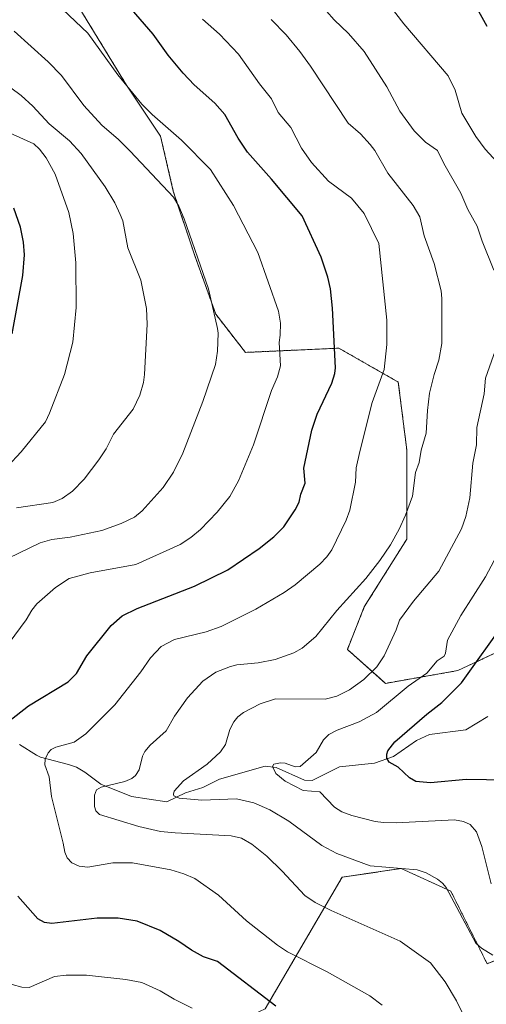
# Model space of a CAD drawing. Units: metres. Extents: x 658190 to 661647, y 4748760 to 4751152.
# Drawn here: x 659272 to 659417, y 4750686 to 4750993 of the extents above; entities that cross this region are included whole.
import ezdxf

# ---------------------------------------------------------------- set-up
doc = ezdxf.new("R2010")
doc.units = ezdxf.units.M
doc.header["$MEASUREMENT"] = 0
doc.linetypes.add('TRAZOS', pattern=[0.75, 0.5, -0.25])
for name, color, linetype, lineweight in [('Arbolado forestal', 92, 'TRAZOS', 0), ('Arbolado forestal CxS', 92, 'Continuous', 0), ('Corriente natural lineal', 142, 'Continuous', 13), ('Curva de nivel maestra', 36, 'Continuous', 30), ('Curva de nivel normal', 36, 'Continuous', 0)]:
    doc.layers.add(name, color=color, linetype=linetype, lineweight=lineweight)

# ---------------------------------------------------------------- blocks, each defined once
blk = doc.blocks.new('*U160')
at = {"layer": 'Curva de nivel normal', "color": 36, "linetype": 'Continuous', "lineweight": 0}
blk.add_polyline3d([(659267.82, 4750853.96, 1170), (659272.04, 4750858.5, 1170), (659279.71, 4750867.83, 1170), (659280.88, 4750870.52, 1170), (659285.56, 4750882.64, 1170), (659288.15, 4750892.69, 1170), (659289.26, 4750903.53, 1170), (659289.17, 4750917.44, 1170), (659288.33, 4750926.61, 1170), (659286.97, 4750933.11, 1170), (659282.71, 4750945.07, 1170), (659279.87, 4750950.13, 1170), (659277.81, 4750952.81, 1170), (659276.08, 4750954.48, 1170), (659268.47, 4750957.94, 1170)], dxfattribs=at)
blk = doc.blocks.new('*U165')
at = {"layer": 'Curva de nivel normal', "color": 36, "linetype": 'Continuous', "lineweight": 0}
for points in [[(659285.08, 4750996.38, 1155), (659292.88, 4750988.99, 1155), (659302.16, 4750976.02, 1155), (659309.73, 4750966.87, 1155), (659312.95, 4750963.66, 1155), (659322.07, 4750955.62, 1155), (659331.03, 4750946.55, 1155), (659338.28, 4750935.29, 1155), (659345.81, 4750920.69, 1155), (659352.26, 4750902.31, 1155), (659352.93, 4750898.61, 1155), (659352.81, 4750894.89, 1155), (659352.49, 4750892.53, 1155), (659352.9, 4750885.28, 1155), (659351.97, 4750881.83, 1155), (659350.12, 4750877.64, 1155), (659344.46, 4750860.69, 1155), (659339.81, 4750849.4, 1155), (659337.12, 4750844.56, 1155), (659333.19, 4750839.66, 1155), (659327.92, 4750834.28, 1155), (659324.91, 4750831.76, 1155), (659321.63, 4750829.62, 1155), (659307.8, 4750823.33, 1155), (659293.56, 4750820.78, 1155), (659287.01, 4750819, 1155), (659282.82, 4750816.22, 1155), (659276.92, 4750811.04, 1155), (659275.41, 4750809.12, 1155), (659273.69, 4750806.1, 1155), (659268.34, 4750798.89, 1155)], [(659269.33, 4750692.39, 1155), (659272.34, 4750691.54, 1155), (659274.55, 4750691.43, 1155), (659282.43, 4750694.88, 1155), (659286.14, 4750695.32, 1155), (659292.44, 4750695.28, 1155), (659304.67, 4750693.94, 1155), (659309.7, 4750693.02, 1155), (659315.36, 4750690.46, 1155), (659319.72, 4750687.82, 1155), (659325.39, 4750685.05, 1155)]]:
    blk.add_polyline3d(points, dxfattribs=at)
blk = doc.blocks.new('*U177')
at = {"layer": 'Curva de nivel normal', "color": 36, "linetype": 'Continuous', "lineweight": 0}
blk.add_polyline3d([(659413.69, 4750675.15, 1140), (659407.78, 4750687.32, 1140), (659404.23, 4750693.27, 1140), (659399.6, 4750699.16, 1140), (659390.14, 4750705.88, 1140), (659368.66, 4750715.42, 1140), (659363.72, 4750718.01, 1140), (659360.5, 4750720.14, 1140), (659353.43, 4750727.73, 1140), (659348.64, 4750732.37, 1140), (659343.97, 4750736.19, 1140), (659340.74, 4750738.04, 1140), (659337.5, 4750738.79, 1140), (659320.06, 4750739.65, 1140), (659315.55, 4750740.13, 1140), (659308.7, 4750741.68, 1140), (659296.54, 4750745.44, 1140), (659295.38, 4750746.56, 1140), (659294.95, 4750747.9, 1140), (659294.92, 4750751.41, 1140), (659295.53, 4750753.14, 1140), (659296.98, 4750753.88, 1140), (659304.39, 4750755.69, 1140), (659306.52, 4750756.64, 1140), (659307.69, 4750757.54, 1140), (659308.84, 4750759.34, 1140), (659309.85, 4750763.57, 1140), (659310.61, 4750765.05, 1140), (659312.3, 4750767, 1140), (659317.23, 4750771.52, 1140), (659319.82, 4750776.04, 1140), (659323.93, 4750781.8, 1140), (659328.65, 4750787.02, 1140), (659332.72, 4750789.79, 1140), (659337.26, 4750791.53, 1140), (659339.26, 4750792.05, 1140), (659345.93, 4750792.73, 1140), (659351.19, 4750793.74, 1140), (659357, 4750795.83, 1140), (659359.67, 4750797.26, 1140), (659363.95, 4750800.94, 1140), (659370.48, 4750809.03, 1140), (659379.52, 4750818.99, 1140), (659383.87, 4750824.61, 1140), (659387.16, 4750829.53, 1140), (659389.87, 4750834.34, 1140), (659391.87, 4750838.69, 1140), (659394.05, 4750844.62, 1140), (659394.98, 4750852.06, 1140), (659396.14, 4750855.18, 1140), (659396.72, 4750859.03, 1140), (659398.31, 4750864.35, 1140), (659398.67, 4750871.34, 1140), (659399.34, 4750876.78, 1140), (659400.77, 4750882.6, 1140), (659402.26, 4750887.09, 1140), (659403.21, 4750892.23, 1140), (659403.19, 4750906.29, 1140), (659402.93, 4750908.68, 1140), (659400.75, 4750917.26, 1140), (659397.66, 4750925.84, 1140), (659396.32, 4750931.79, 1140), (659394.28, 4750935.33, 1140), (659386.31, 4750945.4, 1140), (659382.31, 4750952.4, 1140), (659380.85, 4750954.29, 1140), (659377.86, 4750957.61, 1140), (659373.98, 4750960.99, 1140), (659362.23, 4750978.79, 1140), (659358.93, 4750983.31, 1140), (659354.63, 4750988.49, 1140), (659350.03, 4750993.27, 1140)], dxfattribs=at)
blk = doc.blocks.new('*U184')
at = {"layer": 'Curva de nivel normal', "color": 36, "linetype": 'Continuous', "lineweight": 0}
blk.add_polyline3d([(659270.66, 4750841.05, 1165), (659281.91, 4750842.72, 1165), (659284.83, 4750843.95, 1165), (659288.07, 4750846.18, 1165), (659291.67, 4750849.95, 1165), (659296.3, 4750855.97, 1165), (659298.55, 4750859.38, 1165), (659300.89, 4750863.97, 1165), (659306.96, 4750871.79, 1165), (659309.01, 4750876.14, 1165), (659310.19, 4750880.09, 1165), (659310.56, 4750882.6, 1165), (659311.32, 4750898.33, 1165), (659311.14, 4750903.18, 1165), (659309.35, 4750912.06, 1165), (659305.3, 4750922.1, 1165), (659303.77, 4750930.54, 1165), (659302.94, 4750932.47, 1165), (659301.28, 4750936.12, 1165), (659298.21, 4750941.08, 1165), (659290.82, 4750951.47, 1165), (659287.18, 4750955.42, 1165), (659280.81, 4750960.77, 1165), (659275.75, 4750966.29, 1165), (659272.08, 4750969.59, 1165), (659260.32, 4750978.18, 1165)], dxfattribs=at)
blk = doc.blocks.new('*U194')
at = {"layer": 'Curva de nivel normal', "color": 36, "linetype": 'Continuous', "lineweight": 0}
for points in [[(659419.05, 4750701.49, 1135), (659415.51, 4750703.69, 1135), (659413.72, 4750705.28, 1135), (659404.53, 4750722.64, 1135), (659403.39, 4750724.03, 1135), (659401.79, 4750725.21, 1135), (659398.26, 4750727.24, 1135), (659395.49, 4750728.18, 1135), (659380.83, 4750729.41, 1135), (659370.44, 4750733.2, 1135), (659365.76, 4750735.77, 1135), (659355.49, 4750743.33, 1135), (659349.53, 4750746.85, 1135), (659344.58, 4750748.99, 1135), (659339.2, 4750750.29, 1135), (659328.41, 4750749.84, 1135), (659321.35, 4750750.46, 1135), (659319.7, 4750751.22, 1135), (659319.52, 4750751.71, 1135), (659319.81, 4750752.63, 1135), (659322.67, 4750755.87, 1135), (659330.05, 4750761.1, 1135), (659334.18, 4750764.97, 1135), (659335.76, 4750767.25, 1135), (659337.15, 4750771.95, 1135), (659338.31, 4750774.28, 1135), (659339.64, 4750775.89, 1135), (659341.38, 4750777.18, 1135), (659346.59, 4750779.87, 1135), (659351.31, 4750781.42, 1135), (659366.85, 4750781.36, 1135), (659370.48, 4750782.32, 1135), (659374.35, 4750784.25, 1135), (659378.84, 4750787.52, 1135), (659382.88, 4750791.44, 1135), (659385.16, 4750794.91, 1135), (659388.92, 4750803.02, 1135), (659390.01, 4750806.03, 1135), (659394.37, 4750811.97, 1135), (659402.24, 4750821.23, 1135), (659409.3, 4750834.43, 1135), (659410.67, 4750838.35, 1135), (659411.91, 4750844.16, 1135), (659412.82, 4750854.95, 1135), (659414, 4750860.71, 1135), (659414.07, 4750866.09, 1135), (659416.32, 4750876.6, 1135), (659416.8, 4750881.42, 1135), (659421.66, 4750895.31, 1135)], [(659419.41, 4750915.15, 1135), (659415.68, 4750924.2, 1135), (659414.12, 4750928.85, 1135), (659411.25, 4750934.04, 1135), (659409.04, 4750939.1, 1135), (659403.75, 4750948.37, 1135), (659401.83, 4750952.4, 1135), (659398.05, 4750955.02, 1135), (659394.49, 4750958.54, 1135), (659390.12, 4750964.69, 1135), (659386.06, 4750972.27, 1135), (659378.93, 4750983.28, 1135), (659374.13, 4750988.93, 1135), (659369.59, 4750993.17, 1135), (659367.23, 4750995.9, 1135)]]:
    blk.add_polyline3d(points, dxfattribs=at)
blk = doc.blocks.new('*U199')
at = {"layer": 'Curva de nivel normal', "color": 36, "linetype": 'Continuous', "lineweight": 0}
blk.add_polyline3d([(659264.64, 4750823.69, 1160), (659278, 4750830.11, 1160), (659281.68, 4750831.16, 1160), (659287.39, 4750831.9, 1160), (659297.26, 4750833.95, 1160), (659303.22, 4750836.17, 1160), (659307.37, 4750838.13, 1160), (659309.78, 4750840.09, 1160), (659316.33, 4750847.35, 1160), (659319.53, 4750852.14, 1160), (659322.42, 4750858.09, 1160), (659328.74, 4750874.13, 1160), (659332.6, 4750885.72, 1160), (659333.22, 4750889.92, 1160), (659333.49, 4750895.46, 1160), (659333.3, 4750896.99, 1160), (659330.43, 4750909.35, 1160), (659322.85, 4750931.15, 1160), (659321.21, 4750935.13, 1160), (659319.5, 4750937.87, 1160), (659306.1, 4750952.2, 1160), (659302.43, 4750955.87, 1160), (659297.18, 4750960.36, 1160), (659291.63, 4750966.49, 1160), (659284.61, 4750975.87, 1160), (659280.52, 4750980.14, 1160), (659269.9, 4750989.62, 1160)], dxfattribs=at)
blk = doc.blocks.new('*U200')
at = {"layer": 'Curva de nivel normal', "color": 36, "linetype": 'Continuous', "lineweight": 0}
for points in [[(659418.49, 4750723.74, 1130), (659415.67, 4750735.4, 1130), (659413.94, 4750740.03, 1130), (659411.96, 4750742.25, 1130), (659409.95, 4750743.22, 1130), (659407.14, 4750743.77, 1130), (659388.94, 4750742.81, 1130), (659385.02, 4750742.87, 1130), (659382.38, 4750743.23, 1130), (659375.07, 4750745.1, 1130), (659372.04, 4750746.24, 1130), (659369.7, 4750747.73, 1130), (659365.1, 4750752.43, 1130), (659359.98, 4750752.84, 1130), (659354.37, 4750755.79, 1130), (659351.42, 4750758.2, 1130), (659350.4, 4750760.32, 1130), (659350.86, 4750761.05, 1130), (659352.92, 4750761.52, 1130), (659354.3, 4750761.36, 1130), (659357.47, 4750760.24, 1130), (659359.05, 4750760.37, 1130), (659364.04, 4750764.77, 1130), (659366.29, 4750768.71, 1130), (659368, 4750770.33, 1130), (659370.59, 4750771.74, 1130), (659377.45, 4750774.28, 1130), (659382.85, 4750777.24, 1130), (659392.65, 4750785.43, 1130), (659398.46, 4750789.5, 1130), (659401.73, 4750793.27, 1130), (659403.84, 4750794.74, 1130), (659404.32, 4750795.73, 1130), (659404.89, 4750799.73, 1130), (659409.07, 4750807.48, 1130), (659416.78, 4750819.47, 1130), (659422.17, 4750829.73, 1130)], [(659422.84, 4750946.19, 1130), (659416.65, 4750952.89, 1130), (659413.77, 4750956.78, 1130), (659409.41, 4750964.06, 1130), (659407.32, 4750971.28, 1130), (659405.09, 4750975.77, 1130), (659391.36, 4750991.92, 1130), (659387.11, 4750997.42, 1130)]]:
    blk.add_polyline3d(points, dxfattribs=at)
blk = doc.blocks.new('*U207')
at = {"layer": 'Curva de nivel normal', "color": 36, "linetype": 'Continuous', "lineweight": 0}
blk.add_polyline3d([(659328.63, 4750993.44, 1145), (659333.9, 4750988.7, 1145), (659339.78, 4750982.45, 1145), (659346.32, 4750973.28, 1145), (659350.08, 4750968.55, 1145), (659352.14, 4750964.33, 1145), (659356.09, 4750959.6, 1145), (659359.46, 4750953.17, 1145), (659362.56, 4750948.67, 1145), (659367.89, 4750942.88, 1145), (659375.06, 4750937.59, 1145), (659379.01, 4750932.81, 1145), (659383.48, 4750923.4, 1145), (659386.06, 4750899.57, 1145), (659386.01, 4750891.93, 1145), (659385.22, 4750884.2, 1145), (659381.45, 4750873.92, 1145), (659377.58, 4750858.56, 1145), (659376.52, 4750853.45, 1145), (659376.28, 4750849.06, 1145), (659374.54, 4750840.26, 1145), (659373.36, 4750837.16, 1145), (659368.92, 4750827.98, 1145), (659367.37, 4750825.75, 1145), (659365.16, 4750823.41, 1145), (659357.44, 4750816.97, 1145), (659354.06, 4750814.63, 1145), (659345.19, 4750809.46, 1145), (659334.4, 4750803.98, 1145), (659329.77, 4750802.41, 1145), (659319.85, 4750799.93, 1145), (659315.73, 4750797.79, 1145), (659312.41, 4750794.24, 1145), (659309.34, 4750789.84, 1145), (659301.24, 4750779.57, 1145), (659292.23, 4750770.56, 1145), (659288.58, 4750767.93, 1145), (659282.84, 4750766.36, 1145), (659281.44, 4750765.63, 1145), (659280.47, 4750764.66, 1145), (659279.54, 4750762.62, 1145), (659279.47, 4750760.91, 1145), (659280.78, 4750757.18, 1145), (659281.58, 4750751.01, 1145), (659285.16, 4750736.51, 1145), (659285.72, 4750733.62, 1145), (659286.41, 4750731.93, 1145), (659287.9, 4750730.35, 1145), (659290.18, 4750729.28, 1145), (659292.83, 4750729.03, 1145), (659300.62, 4750730.28, 1145), (659306.75, 4750730.32, 1145), (659318.71, 4750728.19, 1145), (659322.82, 4750726.95, 1145), (659326.19, 4750725.4, 1145), (659333.54, 4750720.21, 1145), (659342.33, 4750712.22, 1145), (659351.93, 4750704.66, 1145), (659355.1, 4750702.55, 1145), (659367.46, 4750696.32, 1145), (659380.71, 4750688.85, 1145), (659384.52, 4750685.94, 1145)], dxfattribs=at)
blk = doc.blocks.new('*U211')
at = {"layer": 'Curva de nivel maestra', "color": 36, "linetype": 'Continuous', "lineweight": 30}
for points in [[(659351.45, 4750685.63, 1150), (659333.25, 4750699.54, 1150), (659328.93, 4750700.99, 1150), (659325.14, 4750703.06, 1150), (659321.21, 4750705.85, 1150), (659315.42, 4750709.24, 1150), (659308.2, 4750712.19, 1150), (659302.31, 4750713.05, 1150), (659295.78, 4750713.07, 1150), (659281.67, 4750711.38, 1150), (659279.38, 4750711.76, 1150), (659277.25, 4750712.89, 1150), (659271.04, 4750719.9, 1150)], [(659268.12, 4750774.37, 1150), (659274.41, 4750779.3, 1150), (659286.69, 4750786.81, 1150), (659289.28, 4750789.38, 1150), (659292.57, 4750794.92, 1150), (659300.11, 4750804.37, 1150), (659303.58, 4750807.3, 1150), (659308.26, 4750809.62, 1150), (659326.1, 4750816.55, 1150), (659336.44, 4750821.71, 1150), (659346.26, 4750828.34, 1150), (659350.8, 4750831.93, 1150), (659353.96, 4750835.12, 1150), (659357.5, 4750840.37, 1150), (659358.74, 4750842.8, 1150), (659359.23, 4750845.25, 1150), (659360.62, 4750848.68, 1150), (659360.14, 4750853.35, 1150), (659362.62, 4750865.24, 1150), (659364.29, 4750870.19, 1150), (659368.85, 4750879.89, 1150), (659369.85, 4750882.94, 1150), (659369.99, 4750884.63, 1150), (659369.05, 4750903.24, 1150), (659368.51, 4750909.32, 1150), (659367.68, 4750912.94, 1150), (659365.57, 4750919.22, 1150), (659359.69, 4750932.05, 1150), (659350.12, 4750943.54, 1150), (659342.58, 4750951.95, 1150), (659339.71, 4750956.31, 1150), (659335.51, 4750963.71, 1150), (659332.47, 4750967.19, 1150), (659326.04, 4750972.92, 1150), (659322.56, 4750976.52, 1150), (659317.94, 4750982.15, 1150), (659313.18, 4750988.73, 1150), (659302.45, 4751001.3, 1150)]]:
    blk.add_polyline3d(points, dxfattribs=at)
blk = doc.blocks.new('*U214')
at = {"layer": 'Curva de nivel maestra', "color": 36, "linetype": 'Continuous', "lineweight": 30}
for points in [[(659423.43, 4750756.13, 1125), (659410.77, 4750756.36, 1125), (659399.68, 4750755.23, 1125), (659395.11, 4750755.64, 1125), (659393.05, 4750756.8, 1125), (659389.54, 4750760.12, 1125), (659386.77, 4750761.71, 1125), (659385.99, 4750763.01, 1125), (659385.99, 4750764.26, 1125), (659386.38, 4750765.29, 1125), (659388.49, 4750768.05, 1125), (659398.48, 4750776.73, 1125), (659403.17, 4750780.34, 1125), (659409.27, 4750786.43, 1125), (659423.13, 4750805.82, 1125)], [(659417.33, 4750991.13, 1125), (659410.04, 4751004.34, 1125)]]:
    blk.add_polyline3d(points, dxfattribs=at)
blk = doc.blocks.new('*U216')
at = {"layer": 'Curva de nivel maestra', "color": 36, "linetype": 'Continuous', "lineweight": 30}
blk.add_polyline3d([(659269.23, 4750895.31, 1175), (659272.56, 4750913.48, 1175), (659273.09, 4750919.91, 1175), (659272.81, 4750923.87, 1175), (659271.91, 4750928.56, 1175), (659269.82, 4750934.42, 1175)], dxfattribs=at)

msp = doc.modelspace()

# ---------------------------------------------------------------- linework, layer by layer
at = {"layer": 'Arbolado forestal', "color": 92, "linetype": 'TRAZOS', "lineweight": 0}
for points in [[(659290.38, 4750996.64, 1153.54), (659304.93, 4750972.83, 1154.5), (659315.52, 4750956.95, 1155.78), (659319.49, 4750939.76, 1159.18), (659326.1, 4750919.91, 1159.96), (659332.71, 4750901.39, 1159.66), (659341.97, 4750889.49, 1157.4), (659371.08, 4750890.81, 1149.42), (659389.6, 4750880.23, 1143.05), (659392.24, 4750859.06, 1140.84), (659392.24, 4750831.28, 1139.09), (659379.01, 4750810.11, 1138.47), (659373.72, 4750796.88, 1137.87), (659385.63, 4750786.3, 1132.77), (659408.12, 4750790.27, 1126.8), (659430.61, 4750800.85, 1121.45)], [(659290.38, 4750996.64, 1153.54), (659304.93, 4750972.83, 1154.5), (659315.52, 4750956.95, 1155.78), (659319.49, 4750939.76, 1159.18), (659326.1, 4750919.91, 1159.96), (659332.71, 4750901.39, 1159.66), (659341.97, 4750889.49, 1157.4), (659371.08, 4750890.81, 1149.42), (659389.6, 4750880.23, 1143.05), (659392.24, 4750859.06, 1140.84), (659392.24, 4750831.28, 1139.09), (659379.01, 4750810.11, 1138.47), (659373.72, 4750796.88, 1137.87), (659385.63, 4750786.3, 1132.77), (659408.12, 4750790.27, 1126.8), (659430.61, 4750800.85, 1121.45)], [(659685.33, 4750974.33, 1102.96), (659672.63, 4750954.55, 1109.5), (659614.75, 4750931.95, 1099.58), (659545.59, 4750874.04, 1100.19), (659518.96, 4750834.08, 1105.58), (659511.71, 4750823.19, 1106.84), (659495.7, 4750793.82, 1111.24), (659494.77, 4750792.11, 1111.49), (659477.72, 4750775.05, 1114.7), (659469.36, 4750766.69, 1115.99), (659467.31, 4750763.33, 1116.75), (659453.83, 4750741.26, 1121.23), (659438.44, 4750707.36, 1133.98), (659424.99, 4750701.97, 1134.1), (659417.27, 4750698.88, 1136.05), (659405.98, 4750721.48, 1134.63), (659390.45, 4750728.55, 1134.88), (659385.38, 4750727.8, 1135.03), (659372.09, 4750725.84, 1136.49), (659348.1, 4750684.76, 1150.63)], [(659685.33, 4750974.33, 1102.96), (659672.63, 4750954.55, 1109.5), (659614.75, 4750931.95, 1099.58), (659545.59, 4750874.04, 1100.19), (659518.96, 4750834.08, 1105.58), (659511.71, 4750823.19, 1106.84), (659495.7, 4750793.82, 1111.24), (659494.77, 4750792.11, 1111.49), (659477.72, 4750775.05, 1114.7), (659469.36, 4750766.69, 1115.99), (659467.31, 4750763.33, 1116.75), (659453.83, 4750741.26, 1121.23), (659438.44, 4750707.36, 1133.98), (659424.99, 4750701.97, 1134.1), (659417.27, 4750698.88, 1136.05), (659405.98, 4750721.48, 1134.63), (659390.45, 4750728.55, 1134.88), (659385.38, 4750727.8, 1135.03), (659372.09, 4750725.84, 1136.49), (659348.1, 4750684.76, 1150.63)]]:
    msp.add_polyline3d(points, dxfattribs=at)
at = {"layer": 'Arbolado forestal CxS', "color": 92, "linetype": 'Continuous', "lineweight": 0}
for points in [[(659290.38, 4750996.64, 1153.54), (659304.94, 4750972.83, 1154.5), (659315.52, 4750956.95, 1155.78), (659319.49, 4750939.76, 1159.18), (659326.1, 4750919.91, 1159.96), (659332.72, 4750901.39, 1159.66), (659341.98, 4750889.49, 1157.4), (659371.08, 4750890.81, 1149.42), (659389.6, 4750880.23, 1143.05), (659392.24, 4750859.06, 1140.84), (659392.24, 4750831.28, 1139.09), (659379.01, 4750810.11, 1138.47), (659373.72, 4750796.88, 1137.87), (659385.63, 4750786.3, 1132.77), (659408.12, 4750790.27, 1126.8), (659430.61, 4750800.85, 1121.45)], [(659430.61, 4750800.85, 1121.45), (659408.12, 4750790.27, 1126.8), (659385.63, 4750786.3, 1132.77), (659373.72, 4750796.88, 1137.87), (659379.01, 4750810.11, 1138.47), (659392.24, 4750831.28, 1139.09), (659392.24, 4750859.06, 1140.84), (659389.6, 4750880.23, 1143.05), (659371.08, 4750890.81, 1149.42), (659341.98, 4750889.49, 1157.4), (659332.72, 4750901.39, 1159.66), (659326.1, 4750919.91, 1159.96), (659319.49, 4750939.76, 1159.18), (659315.52, 4750956.95, 1155.78), (659304.94, 4750972.83, 1154.5), (659290.38, 4750996.64, 1153.54)], [(659685.33, 4750974.33, 1102.96), (659672.63, 4750954.55, 1109.5), (659614.75, 4750931.95, 1099.58), (659545.59, 4750874.04, 1100.19), (659511.71, 4750823.19, 1106.84), (659494.77, 4750792.11, 1111.49), (659469.36, 4750766.68, 1115.99), (659453.83, 4750741.26, 1121.23), (659438.44, 4750707.36, 1133.98), (659417.27, 4750698.88, 1136.05), (659405.98, 4750721.48, 1134.63), (659390.45, 4750728.55, 1134.88), (659385.38, 4750727.8, 1135.03), (659372.09, 4750725.84, 1136.49), (659348.1, 4750684.76, 1150.63), (659326.93, 4750674.87, 1157.46), (659307.17, 4750657.92, 1165.9), (659287.4, 4750655.09, 1167.67), (659271.88, 4750633.91, 1173.01), (659256.35, 4750625.43, 1176.5)], [(659256.35, 4750625.43, 1176.5), (659271.88, 4750633.91, 1173.01), (659287.4, 4750655.09, 1167.67), (659307.17, 4750657.92, 1165.9), (659326.93, 4750674.87, 1157.46), (659348.1, 4750684.76, 1150.63), (659372.09, 4750725.84, 1136.49), (659385.38, 4750727.8, 1135.03), (659390.45, 4750728.55, 1134.88), (659405.98, 4750721.48, 1134.63), (659417.27, 4750698.88, 1136.05), (659438.44, 4750707.36, 1133.98), (659453.83, 4750741.26, 1121.23), (659469.36, 4750766.68, 1115.99), (659494.77, 4750792.11, 1111.49), (659511.71, 4750823.19, 1106.84), (659545.59, 4750874.04, 1100.19), (659614.75, 4750931.95, 1099.58), (659672.63, 4750954.55, 1109.5), (659685.33, 4750974.33, 1102.96)]]:
    msp.add_polyline3d(points, dxfattribs=at)
at = {"layer": 'Corriente natural lineal', "color": 142, "linetype": 'Continuous', "lineweight": 13}
msp.add_polyline3d([(659417.54, 4750775.98, 1120.52), (659410.69, 4750771.75, 1121.44), (659399.27, 4750770.34, 1123.22), (659395.23, 4750768.46, 1123.53), (659388.15, 4750763.45, 1124.58), (659382.15, 4750761.44, 1125.84), (659371.27, 4750760.27, 1127.43), (659362.77, 4750756.01, 1128.65), (659360.37, 4750756.11, 1128.94), (659351.58, 4750760.02, 1130.02), (659348.11, 4750760.5, 1130.72), (659333.9, 4750756.47, 1133.29), (659328.68, 4750753.77, 1133.95), (659323.33, 4750752.2, 1134.75), (659317.51, 4750749.37, 1135.45), (659306.47, 4750751.01, 1137.95), (659296.93, 4750754.86, 1140.23), (659291.88, 4750758.55, 1141.45), (659289.28, 4750760.15, 1142.29), (659286.82, 4750760.95, 1142.73), (659278.09, 4750763.28, 1145.44), (659276.89, 4750763.89, 1146.09), (659271.59, 4750767.27, 1147.48)], dxfattribs=at)

# ---------------------------------------------------------------- block references
at = {"layer": 'Curva de nivel maestra', "color": 36, "linetype": 'Continuous', "lineweight": 30}
for name in ['*U211', '*U216', '*U214']:
    msp.add_blockref(name, (0, 0), dxfattribs=at)
at = {"layer": 'Curva de nivel normal', "color": 36, "linetype": 'Continuous', "lineweight": 0}
for name in ['*U177', '*U207', '*U199', '*U184', '*U160', '*U200', '*U194', '*U165']:
    msp.add_blockref(name, (0, 0), dxfattribs=at)

doc.saveas('drawing.dxf')
